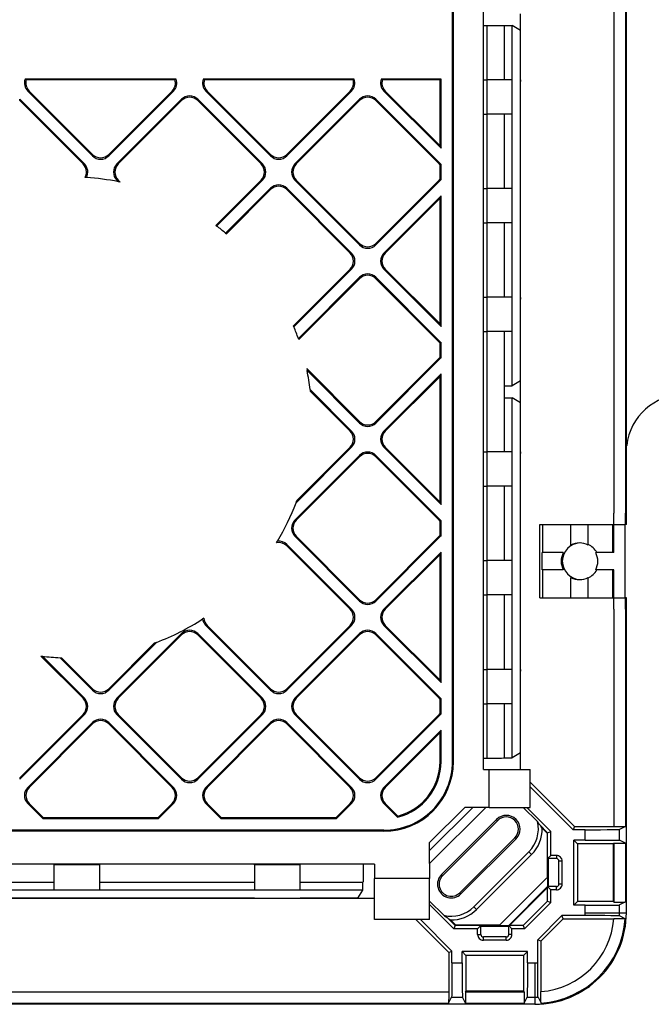
# Model space of a CAD drawing. Extents: x 0 to 420, y 0 to 297.
# Drawn here: x 348 to 367, y 52 to 81 of the extents above; entities that cross this region are included whole.
import ezdxf

# ---------------------------------------------------------------- set-up
doc = ezdxf.new("R2010")
doc.units = 0
doc.layers.get('0').update_dxf_attribs({"linetype": 'CONTINUOUS'})

msp = doc.modelspace()

# ---------------------------------------------------------------- linework, layer by layer
at = {"color": 7}
for p, q in [((360.975403, 59.406929), (360.975433, 150.77359)), ((361.004578, 59.406929), (361.004578, 150.77359)), ((361.875397, 59.173595), (361.875427, 102.923599)), ((365.679596, 82.807228), (365.679596, 66.906921)), ((366.012878, 82.801514), (366.012878, 66.640259)), ((366.042084, 68.558662), (366.042084, 82.178055)), ((362.95871, 79.206085), (362.95871, 81.173592)), ((361.875397, 80.838516), (361.985962, 80.838516)), ((361.985962, 79.256927), (361.985962, 80.838516)), ((362.485443, 80.833954), (362.718872, 80.833954)), ((362.485962, 80.834152), (362.485962, 79.256927)), ((362.954071, 80.687248), (362.718872, 80.833954)), ((362.718872, 79.256927), (362.718872, 80.833954)), ((362.954071, 79.256088), (362.954071, 80.687248)), ((352.928955, 79.274399), (348.528046, 79.274399)), ((348.528046, 79.274399), (348.563599, 79.256927)), ((352.893402, 79.256927), (348.563599, 79.256927)), ((352.928955, 79.274399), (352.893402, 79.256927)), ((358.114349, 79.274399), (353.71347, 79.274399)), ((353.71347, 79.274399), (353.749023, 79.256927)), ((358.078796, 79.256927), (353.749023, 79.256927)), ((358.114349, 79.274399), (358.078796, 79.256927)), ((360.64209, 79.274399), (358.898865, 79.274399)), ((358.898865, 79.274399), (358.934418, 79.256927)), ((360.612915, 79.256927), (358.934418, 79.256927)), ((360.612915, 79.256927), (360.64209, 79.274399)), ((360.612915, 77.333832), (360.612915, 79.256927)), ((360.64209, 77.263428), (360.64209, 79.274399)), ((361.875397, 79.256927), (361.985596, 79.256927)), ((362.718872, 79.256927), (361.985596, 79.256927)), ((361.985596, 78.256927), (361.985596, 79.256927)), ((362.718872, 78.256927), (362.718872, 79.256927)), ((362.954071, 79.256088), (362.95874, 79.206085)), ((362.95871, 78.30777), (362.95871, 79.206085)), ((350.493683, 77.040985), (348.606293, 78.928391)), ((348.647522, 78.928391), (348.606293, 78.928391)), ((348.647522, 78.928391), (350.493683, 77.082222)), ((352.850708, 78.928391), (350.963318, 77.040985)), ((352.809479, 78.928391), (350.963318, 77.082222)), ((352.809479, 78.928391), (352.850708, 78.928391)), ((355.679108, 77.040985), (353.791687, 78.928391)), ((353.832947, 78.928391), (353.791687, 78.928391)), ((353.832947, 78.928391), (355.679108, 77.082222)), ((358.036133, 78.928391), (356.148712, 77.040985)), ((357.994873, 78.928391), (356.148712, 77.082222)), ((357.994873, 78.928391), (358.036133, 78.928391)), ((360.64209, 77.263428), (358.977112, 78.928391)), ((359.018341, 78.928391), (358.977112, 78.928391)), ((359.018341, 78.928391), (360.612915, 77.333832)), ((350.257996, 76.805313), (348.370575, 78.692726)), ((348.370575, 78.651489), (348.370575, 78.692726)), ((350.216736, 76.805313), (348.370575, 78.651489)), ((353.086395, 78.692726), (351.198975, 76.805313)), ((353.086395, 78.651489), (351.240204, 76.805313)), ((353.086395, 78.651489), (353.086395, 78.692726)), ((355.44342, 76.805313), (353.556, 78.692726)), ((353.556, 78.651489), (353.556, 78.692726)), ((355.402161, 76.805313), (353.556, 78.651489)), ((358.27179, 78.692726), (356.384399, 76.805313)), ((358.27179, 78.651482), (356.425629, 76.805313)), ((358.27179, 78.651482), (358.27179, 78.692726)), ((360.628815, 76.805313), (358.741394, 78.692726)), ((358.741394, 78.651482), (358.741394, 78.692726)), ((360.587585, 76.805313), (358.741394, 78.651482)), ((362.954071, 78.257767), (362.95874, 78.30777)), ((362.954071, 72.922752), (362.954071, 78.257767)), ((362.95871, 72.872749), (362.95871, 78.30777)), ((361.875397, 78.256927), (361.985596, 78.256927)), ((362.718872, 78.256927), (361.985596, 78.256927)), ((361.985962, 76.090263), (361.985962, 78.256927)), ((362.485962, 78.256927), (362.485962, 76.090263)), ((362.718872, 76.090263), (362.718872, 78.256927)), ((360.612915, 77.333832), (360.64209, 77.263428)), ((350.493683, 77.082222), (350.493683, 77.040985)), ((350.963318, 77.082222), (350.963318, 77.040985)), ((355.679108, 77.082222), (355.679108, 77.040985)), ((356.148712, 77.082222), (356.148712, 77.040985)), ((350.216736, 76.805313), (350.257996, 76.805313)), ((351.240204, 76.805313), (351.198975, 76.805313)), ((355.402161, 76.805313), (355.44342, 76.805313)), ((356.425629, 76.805313), (356.384399, 76.805313)), ((360.587585, 76.805313), (360.628815, 76.805313)), ((360.612915, 76.776917), (360.64209, 76.791267)), ((360.612915, 76.364105), (360.612915, 76.776917)), ((360.628815, 76.805313), (360.64209, 76.791267)), ((360.64209, 76.349747), (360.64209, 76.791267)), ((350.313873, 76.409851), (350.273956, 76.412247)), ((351.246704, 76.287964), (351.198975, 76.335709)), ((351.240204, 76.335709), (351.198975, 76.335709)), ((351.240204, 76.335709), (351.298492, 76.27742)), ((351.298492, 76.27742), (351.246704, 76.287964)), ((355.402161, 76.335709), (354.083771, 75.017319)), ((355.44342, 76.335709), (354.107269, 74.999565)), ((355.402161, 76.335709), (355.44342, 76.335709)), ((358.27179, 74.448288), (356.384369, 76.335709)), ((356.425629, 76.335709), (356.384369, 76.335709)), ((356.425629, 76.335709), (358.27179, 74.489532)), ((360.628815, 76.335709), (358.741394, 74.448288)), ((360.587585, 76.335709), (358.741394, 74.489532)), ((360.587585, 76.335709), (360.628815, 76.335709)), ((360.612915, 76.364105), (360.64209, 76.349747)), ((360.64209, 76.349747), (360.628815, 76.335709)), ((355.679108, 76.100006), (354.369537, 74.790428)), ((355.679108, 76.058762), (354.391937, 74.771591)), ((355.679108, 76.058762), (355.679108, 76.100006)), ((358.036133, 74.212585), (356.148712, 76.100006)), ((356.148712, 76.058762), (356.148712, 76.100006)), ((357.994873, 74.212585), (356.148712, 76.058762)), ((361.875397, 76.090263), (361.985596, 76.090263)), ((362.718872, 76.090263), (361.985596, 76.090263)), ((361.985596, 75.090263), (361.985596, 76.090263)), ((362.718872, 75.090263), (362.718872, 76.090263)), ((360.64209, 75.877556), (358.977112, 74.212585)), ((360.612915, 75.807152), (359.018341, 74.212585)), ((360.612915, 75.807152), (360.64209, 75.877556)), ((360.612915, 72.148415), (360.612915, 75.807152)), ((360.64209, 72.078011), (360.64209, 75.877556)), ((354.083771, 75.017319), (354.107269, 74.999565)), ((361.875397, 75.090263), (361.985596, 75.090263)), ((362.718872, 75.090263), (361.985596, 75.090263)), ((361.985962, 72.923599), (361.985962, 75.090263)), ((362.485962, 75.090263), (362.485962, 72.923599)), ((362.718872, 72.923599), (362.718872, 75.090263)), ((354.369537, 74.790428), (354.391937, 74.771591)), ((358.27179, 74.489532), (358.27179, 74.448288)), ((358.741394, 74.489532), (358.741394, 74.448288)), ((357.994873, 74.212585), (358.036133, 74.212585)), ((359.018341, 74.212585), (358.977112, 74.212585)), ((357.994873, 73.742981), (356.346008, 72.094086)), ((358.036133, 73.742981), (356.358002, 72.064835)), ((357.994873, 73.742981), (358.036133, 73.742981)), ((360.64209, 72.078011), (358.977112, 73.742981)), ((359.018341, 73.742981), (358.977112, 73.742981)), ((359.018341, 73.742981), (360.612915, 72.148415)), ((358.27179, 73.507309), (356.487091, 71.722626)), ((358.27179, 73.466072), (356.497681, 71.691956)), ((358.27179, 73.466072), (358.27179, 73.507309)), ((360.628815, 71.619904), (358.741394, 73.507309)), ((358.741394, 73.466072), (358.741394, 73.507309)), ((360.587585, 71.619904), (358.741394, 73.466072)), ((361.875397, 72.923599), (361.985596, 72.923599)), ((362.718872, 72.923599), (361.985596, 72.923599)), ((361.985596, 71.923599), (361.985596, 72.923599)), ((362.718872, 71.923599), (362.718872, 72.923599)), ((362.954071, 72.922752), (362.95874, 72.872749)), ((362.95871, 71.974442), (362.95871, 72.872749)), ((356.358002, 72.064835), (356.346008, 72.094086)), ((360.612915, 72.148415), (360.64209, 72.078011)), ((362.954071, 71.924431), (362.95874, 71.974442)), ((362.95871, 68.372749), (362.95871, 71.974442)), ((356.497681, 71.691956), (356.487091, 71.722626)), ((361.875397, 71.923599), (361.985596, 71.923599)), ((362.718872, 71.923599), (361.985596, 71.923599)), ((361.985962, 68.423599), (361.985962, 71.923599)), ((362.485962, 71.923599), (362.485962, 68.423599)), ((362.718872, 70.346573), (362.718872, 71.923599)), ((362.954071, 70.493271), (362.954071, 71.924431)), ((360.587585, 71.619904), (360.628815, 71.619904)), ((360.612915, 71.591499), (360.64209, 71.60585)), ((360.612915, 71.178696), (360.612915, 71.591499)), ((360.628815, 71.619904), (360.64209, 71.60585)), ((360.64209, 71.164337), (360.64209, 71.60585)), ((360.628815, 71.150291), (358.741394, 69.262878)), ((360.587585, 71.150291), (358.741394, 69.304123)), ((360.587585, 71.150291), (360.628815, 71.150291)), ((360.612915, 71.178696), (360.64209, 71.164337)), ((360.64209, 71.164337), (360.628815, 71.150291)), ((356.729218, 70.846687), (358.27179, 69.304123)), ((356.729218, 70.846687), (356.739777, 70.794899)), ((358.27179, 69.262878), (356.739777, 70.794899)), ((360.64209, 70.692139), (358.977112, 69.027176)), ((360.612915, 70.621735), (359.018341, 69.027176)), ((360.612915, 70.621735), (360.64209, 70.692139)), ((360.612915, 66.962997), (360.612915, 70.621735)), ((360.64209, 66.892593), (360.64209, 70.692139)), ((358.036133, 69.027176), (356.828217, 70.235092)), ((356.828217, 70.235092), (356.833496, 70.188583)), ((362.485443, 70.346573), (362.718872, 70.346573)), ((362.954071, 70.493271), (362.718872, 70.346573)), ((357.994873, 69.027176), (356.833496, 70.188583)), ((362.485443, 70.000618), (362.718872, 70.000618)), ((362.954071, 69.853912), (362.718872, 70.000618)), ((362.718872, 68.423599), (362.718872, 70.000618)), ((362.954071, 68.422752), (362.954071, 69.853912)), ((358.27179, 69.304123), (358.27179, 69.262878)), ((358.741394, 69.304123), (358.741394, 69.262878)), ((357.994873, 69.027176), (358.036133, 69.027176)), ((359.018341, 69.027176), (358.977112, 69.027176)), ((358.036133, 68.557564), (356.420898, 66.942322)), ((357.994873, 68.557564), (356.445465, 67.008141)), ((357.994873, 68.557564), (358.036133, 68.557564)), ((360.64209, 66.892593), (358.977112, 68.557564)), ((359.018341, 68.557564), (358.977112, 68.557564)), ((359.018341, 68.557564), (360.612915, 66.962997)), ((366.042084, 66.704262), (366.042084, 68.558662)), ((358.27179, 68.321899), (356.384369, 66.434486)), ((358.27179, 68.280655), (356.425629, 66.434486)), ((358.27179, 68.280655), (358.27179, 68.321899)), ((360.628815, 66.434486), (358.741394, 68.321899)), ((358.741394, 68.280655), (358.741394, 68.321899)), ((360.587585, 66.434486), (358.741394, 68.280655)), ((361.875397, 68.423599), (361.985596, 68.423599)), ((362.718872, 68.423599), (361.985596, 68.423599)), ((361.985596, 67.423599), (361.985596, 68.423599)), ((362.718872, 67.423599), (362.718872, 68.423599)), ((362.954071, 68.422752), (362.95874, 68.372749)), ((362.95871, 67.474434), (362.95871, 68.372749)), ((361.875397, 67.423599), (361.985596, 67.423599)), ((362.718872, 67.423599), (361.985596, 67.423599)), ((361.985962, 65.256927), (361.985962, 67.423599)), ((362.485962, 67.423599), (362.485962, 65.256927)), ((362.718872, 65.256927), (362.718872, 67.423599)), ((362.954071, 67.424431), (362.95874, 67.474434)), ((362.954071, 66.906921), (362.954071, 67.424431)), ((362.95871, 66.640259), (362.95871, 67.474434)), ((356.420898, 66.942322), (356.445465, 67.008141)), ((360.612915, 66.962997), (360.64209, 66.892593)), ((362.954071, 66.640259), (362.954071, 66.906921)), ((365.679596, 66.906921), (365.679596, 66.640259)), ((362.954071, 66.306923), (362.954071, 66.640259)), ((362.95871, 66.306923), (362.95871, 66.640259)), ((365.679596, 66.306923), (365.679596, 66.640259)), ((366.012878, 66.306923), (366.012878, 66.640259)), ((366.042084, 66.640259), (366.042084, 66.704262)), ((366.042084, 66.537621), (366.042084, 66.640259)), ((366.042084, 66.306923), (366.042084, 66.537621)), ((356.425629, 66.434486), (356.384369, 66.434486)), ((360.587585, 66.434486), (360.628815, 66.434486)), ((360.612915, 66.406082), (360.64209, 66.420441)), ((360.612915, 65.993279), (360.612915, 66.406082)), ((360.628815, 66.434486), (360.64209, 66.420441)), ((360.64209, 65.978928), (360.64209, 66.420441)), ((362.954071, 64.173592), (362.954071, 66.306923)), ((362.95871, 64.173592), (362.95871, 66.306923)), ((363.515656, 64.173592), (363.515656, 66.306923)), ((363.515656, 66.306923), (365.679596, 66.306923)), ((363.608734, 65.490257), (363.608734, 66.306923)), ((364.425415, 65.711365), (364.425415, 66.306923)), ((364.925415, 65.711365), (364.925415, 66.306923)), ((365.650513, 65.490257), (365.650513, 66.306923)), ((365.671448, 65.490257), (365.671448, 66.306923)), ((365.679596, 66.306923), (366.012878, 66.306923)), ((366.004852, 64.173592), (366.004852, 66.306923)), ((366.042084, 66.306923), (366.012878, 66.306923)), ((358.27179, 64.077461), (356.384369, 65.964874)), ((356.425629, 65.964874), (356.384369, 65.964874)), ((356.425629, 65.964874), (358.27179, 64.118706)), ((360.628815, 65.964874), (358.741394, 64.077461)), ((360.587585, 65.964874), (358.741394, 64.118706)), ((360.587585, 65.964874), (360.628815, 65.964874)), ((360.612915, 65.993279), (360.64209, 65.97892)), ((360.64209, 65.978928), (360.628815, 65.964874)), ((355.852142, 65.779587), (355.879486, 65.824852)), ((358.036133, 63.841763), (356.148712, 65.729172)), ((356.148712, 65.687927), (356.148712, 65.729172)), ((357.994873, 63.841763), (356.148712, 65.687927)), ((360.64209, 65.506729), (358.977112, 63.841763)), ((360.612915, 65.436325), (359.018341, 63.841763)), ((360.612915, 65.436325), (360.64209, 65.506729)), ((360.612915, 61.777588), (360.612915, 65.436325)), ((360.64209, 61.707184), (360.64209, 65.506729)), ((364.204285, 65.490257), (363.587799, 65.490257)), ((363.587799, 64.990257), (363.587799, 65.490257)), ((365.671448, 65.490257), (365.146515, 65.490257)), ((361.875397, 65.256927), (361.985596, 65.256927)), ((362.718872, 65.256927), (361.985596, 65.256927)), ((361.985596, 64.256927), (361.985596, 65.256927)), ((362.718872, 64.256927), (362.718872, 65.256927)), ((364.204285, 64.990257), (363.587799, 64.990257)), ((363.608734, 64.173592), (363.608734, 64.990257)), ((365.671448, 64.990257), (365.146515, 64.990257)), ((365.650513, 64.173592), (365.650513, 64.990257)), ((365.671448, 64.173592), (365.671448, 64.990257)), ((364.425415, 64.173592), (364.425415, 64.76915)), ((364.925415, 64.173592), (364.925415, 64.76915)), ((361.875397, 64.256927), (361.985596, 64.256927)), ((362.718872, 64.256927), (361.985596, 64.256927)), ((361.985962, 62.090263), (361.985962, 64.256927)), ((362.485962, 64.256927), (362.485962, 62.090263)), ((362.718872, 62.090263), (362.718872, 64.256927)), ((358.27179, 64.118706), (358.27179, 64.077461)), ((358.741394, 64.118706), (358.741394, 64.077461)), ((362.954071, 63.84026), (362.954071, 64.173592)), ((362.95871, 63.84026), (362.95871, 64.173592)), ((363.515656, 64.173592), (365.679596, 64.173592)), ((365.679596, 64.173592), (366.012878, 64.173592)), ((365.679596, 63.84026), (365.679596, 64.173592)), ((366.042084, 64.173592), (366.012878, 64.173592)), ((366.012878, 63.84026), (366.012878, 64.173592)), ((366.042084, 63.942898), (366.042084, 64.173592)), ((366.042084, 63.84026), (366.042084, 63.942898)), ((357.994873, 63.841763), (358.036133, 63.841763)), ((359.018341, 63.841763), (358.977112, 63.841763)), ((362.954071, 63.573593), (362.954071, 63.84026)), ((362.95871, 62.039413), (362.95871, 63.84026)), ((365.679596, 63.84026), (365.679596, 63.573593)), ((366.012878, 63.84026), (366.012878, 57.519539)), ((366.042084, 63.776257), (366.042084, 63.84026)), ((366.042084, 55.006924), (366.042084, 63.776257)), ((353.736206, 63.584579), (353.697662, 63.559273)), ((355.679108, 61.484741), (353.791687, 63.372154)), ((353.832947, 63.372154), (353.791687, 63.372154)), ((353.832947, 63.372154), (355.679108, 61.525982)), ((358.036133, 63.372154), (356.148712, 61.484741)), ((357.994873, 63.372154), (356.148712, 61.525982)), ((357.994873, 63.372154), (358.036133, 63.372154)), ((360.64209, 61.707184), (358.977112, 63.372154)), ((359.018341, 63.372154), (358.977112, 63.372154)), ((359.018341, 63.372154), (360.612915, 61.777588)), ((362.954071, 62.08942), (362.954071, 63.573593)), ((365.679596, 63.573593), (365.679596, 57.516678)), ((353.086395, 63.136486), (351.198975, 61.249077)), ((353.086395, 63.095245), (351.240204, 61.249077)), ((353.086395, 63.095245), (353.086395, 63.136486)), ((355.44339, 61.249073), (353.556, 63.136486)), ((353.556, 63.095245), (353.556, 63.136486)), ((355.402161, 61.249073), (353.556, 63.095245)), ((358.27179, 63.136486), (356.384369, 61.249073)), ((358.27179, 63.095245), (356.425629, 61.249073)), ((358.27179, 63.095245), (358.27179, 63.136486)), ((360.628815, 61.249073), (358.741394, 63.136486)), ((358.741394, 63.095245), (358.741394, 63.136486)), ((360.587585, 61.249073), (358.741394, 63.095245)), ((352.356689, 62.87812), (350.963318, 61.484741)), ((352.290863, 62.853546), (350.963318, 61.525982)), ((352.356689, 62.87812), (352.290863, 62.853546)), ((348.985413, 62.480408), (349.032532, 62.474529)), ((350.216736, 61.249077), (348.985413, 62.480408)), ((350.257996, 61.249077), (349.032532, 62.474529)), ((350.493683, 61.484741), (349.547119, 62.431297)), ((349.547119, 62.431297), (349.590271, 62.429409)), ((349.590271, 62.429409), (350.493683, 61.525986)), ((361.875397, 62.090263), (361.985596, 62.090263)), ((361.985596, 61.090263), (361.985596, 62.090263)), ((362.718872, 62.090263), (361.985596, 62.090263)), ((362.718872, 61.090263), (362.718872, 62.090263)), ((362.954071, 62.08942), (362.95874, 62.039413)), ((362.95871, 61.141106), (362.95871, 62.039413)), ((360.612915, 61.777588), (360.64209, 61.707184)), ((350.493683, 61.525986), (350.493683, 61.484741)), ((350.963318, 61.525982), (350.963318, 61.484741)), ((355.679108, 61.525982), (355.679108, 61.484741)), ((356.148712, 61.525982), (356.148712, 61.484741)), ((350.216736, 61.249077), (350.257996, 61.249077)), ((351.240204, 61.249077), (351.198975, 61.249077)), ((355.402161, 61.249073), (355.44339, 61.249073)), ((356.425629, 61.249073), (356.384369, 61.249073)), ((360.587585, 61.249073), (360.628815, 61.249073)), ((360.612915, 61.220673), (360.64209, 61.235027)), ((360.612915, 60.807865), (360.612915, 61.220673)), ((360.628815, 61.249073), (360.64209, 61.235027)), ((360.64209, 60.79351), (360.64209, 61.235027)), ((361.875397, 61.090263), (361.985596, 61.090263)), ((362.718872, 61.090263), (361.985596, 61.090263)), ((361.985962, 59.508675), (361.985962, 61.090263)), ((362.485962, 61.090263), (362.485962, 59.513039)), ((362.718872, 59.513241), (362.718872, 61.090263)), ((362.954071, 61.091099), (362.95874, 61.141106)), ((362.954071, 59.659935), (362.954071, 61.091099)), ((362.95871, 59.173592), (362.95871, 61.141106)), ((350.257996, 60.779465), (348.370575, 58.892052)), ((350.216736, 60.779465), (348.370575, 58.933296)), ((350.216736, 60.779465), (350.257996, 60.779465)), ((353.086365, 58.892052), (351.198975, 60.779465)), ((351.240204, 60.779465), (351.198975, 60.779465)), ((351.240204, 60.779465), (353.086365, 58.933296)), ((355.44339, 60.779465), (353.556, 58.892052)), ((355.402161, 60.779465), (353.556, 58.933296)), ((355.402161, 60.779465), (355.44339, 60.779465)), ((358.27179, 58.892052), (356.384369, 60.779465)), ((356.425629, 60.779465), (356.384369, 60.779465)), ((356.425629, 60.779465), (358.27179, 58.933292)), ((360.628815, 60.779465), (358.741394, 58.892052)), ((360.587585, 60.779465), (358.741394, 58.933292)), ((360.587585, 60.779465), (360.628815, 60.779465)), ((360.612915, 60.807865), (360.64209, 60.79351)), ((360.64209, 60.79351), (360.628815, 60.779465)), ((350.493683, 60.543762), (348.606293, 58.656349)), ((350.493683, 60.502518), (348.647522, 58.656349)), ((350.493683, 60.502518), (350.493683, 60.543762)), ((352.850708, 58.656349), (350.963318, 60.543762)), ((350.963318, 60.502518), (350.963318, 60.543762)), ((352.809479, 58.656349), (350.963318, 60.502518)), ((355.679108, 60.543762), (353.791687, 58.656349)), ((355.679108, 60.502518), (353.832947, 58.656349)), ((355.679108, 60.502518), (355.679108, 60.543762)), ((358.036133, 58.656349), (356.148712, 60.543762)), ((356.148712, 60.502518), (356.148712, 60.543762)), ((357.994873, 58.656349), (356.148712, 60.502518)), ((360.64209, 60.321316), (358.977112, 58.656349)), ((360.612915, 60.250912), (359.018341, 58.656349)), ((360.612915, 60.250912), (360.64209, 60.321316)), ((360.612915, 59.406929), (360.612915, 60.250912)), ((360.64209, 59.406929), (360.64209, 60.321316)), ((362.954071, 59.659935), (362.718872, 59.513241)), ((360.64209, 59.406929), (360.612915, 59.406929)), ((360.975403, 59.406929), (361.004578, 59.406929)), ((361.875397, 59.508675), (361.985962, 59.508675)), ((362.485443, 59.513241), (362.718872, 59.513241)), ((361.875397, 59.173595), (362.042084, 59.173595)), ((362.042084, 59.173595), (363.242065, 59.173595)), ((362.042084, 58.073597), (362.042084, 59.173595)), ((363.242065, 58.073597), (363.242065, 59.173595)), ((348.370575, 58.933296), (348.370575, 58.892052)), ((353.086365, 58.933296), (353.086365, 58.892052)), ((353.556, 58.933296), (353.556, 58.892052)), ((358.27179, 58.933292), (358.27179, 58.892052)), ((358.741394, 58.933292), (358.741394, 58.892052)), ((363.242065, 58.807438), (364.532837, 57.516678)), ((348.647522, 58.656349), (348.606293, 58.656349)), ((352.809479, 58.656349), (352.850708, 58.656349)), ((353.832947, 58.656349), (353.791687, 58.656349)), ((357.994873, 58.656349), (358.036133, 58.656349)), ((359.018341, 58.656349), (358.977112, 58.656349)), ((363.242065, 58.675797), (364.494263, 57.423595)), ((349.052765, 57.740265), (348.606293, 58.186737)), ((348.647522, 58.186737), (348.606293, 58.186737)), ((348.647522, 58.186737), (349.064819, 57.769428)), ((352.809479, 58.186737), (352.392151, 57.769428)), ((352.850708, 58.186737), (352.404236, 57.740265)), ((352.809479, 58.186737), (352.850708, 58.186737)), ((354.238159, 57.740265), (353.791687, 58.186737)), ((353.832947, 58.186737), (353.791687, 58.186737)), ((353.832947, 58.186737), (354.250244, 57.769428)), ((357.994873, 58.186737), (357.577576, 57.769424)), ((358.036133, 58.186737), (357.589661, 57.740265)), ((357.994873, 58.186737), (358.036133, 58.186737)), ((359.374969, 57.788868), (358.977112, 58.186737)), ((359.018341, 58.186737), (358.977112, 58.186737)), ((359.018341, 58.186737), (359.383881, 57.821194)), ((361.331848, 58.073597), (360.308746, 57.050484)), ((361.567535, 58.073597), (360.308746, 56.814816)), ((361.943634, 58.073593), (360.308746, 56.438705)), ((361.943634, 58.073597), (361.331848, 58.073597)), ((362.042084, 58.073597), (361.943634, 58.073597)), ((362.042084, 58.073597), (363.242065, 58.073597)), ((363.4505, 57.661526), (363.038422, 58.073593)), ((363.137177, 58.073593), (363.837372, 57.373402)), ((349.064819, 57.769428), (349.052765, 57.740265)), ((352.404236, 57.740265), (349.052765, 57.740265)), ((352.392151, 57.769428), (349.064819, 57.769428)), ((352.392151, 57.769428), (352.404236, 57.740265)), ((354.250244, 57.769428), (354.238159, 57.740265)), ((357.589661, 57.740265), (354.238159, 57.740265)), ((357.577576, 57.769424), (354.250244, 57.769428)), ((357.577576, 57.769424), (357.589661, 57.740265)), ((359.374969, 57.788868), (359.383881, 57.821194)), ((360.657837, 56.121716), (362.26062, 57.724491)), ((360.690765, 56.088802), (362.293518, 57.691574)), ((362.26062, 57.724491), (362.293518, 57.691574)), ((358.975403, 57.406929), (285.442078, 57.40694)), ((358.975403, 57.377766), (285.442078, 57.377777)), ((358.975403, 57.406929), (358.975403, 57.377766)), ((363.515717, 57.563393), (363.744263, 57.334843)), ((363.587006, 57.46743), (363.548462, 57.53064)), ((363.731537, 57.322899), (363.587006, 57.46743)), ((363.744263, 57.334843), (363.837372, 57.373402)), ((363.744263, 56.580505), (363.744263, 57.334843)), ((363.837372, 56.673595), (363.837372, 57.373402)), ((364.532837, 57.516678), (364.494263, 57.423595)), ((364.838287, 57.423595), (364.494263, 57.423595)), ((364.532837, 57.516678), (365.679596, 57.516678)), ((364.838287, 57.123596), (364.838287, 57.423595)), ((366.012878, 57.519539), (365.838135, 57.432167)), ((365.838135, 57.115021), (365.838135, 57.432167)), ((360.308746, 56.438705), (360.308746, 57.050484)), ((362.793396, 57.191719), (361.190613, 55.588943)), ((362.826294, 57.158806), (361.223541, 55.55603)), ((362.826294, 57.158806), (362.793396, 57.191719)), ((363.744263, 57.328178), (363.731537, 57.322899)), ((363.731537, 57.322899), (363.731537, 56.027145)), ((364.508728, 57.123596), (364.619293, 57.01305)), ((364.838287, 57.123596), (364.508728, 57.123596)), ((364.508728, 55.223595), (364.508728, 57.123596)), ((366.012878, 57.027649), (365.838135, 57.115021)), ((361.600616, 55.178905), (363.2034, 56.781681)), ((363.281586, 56.70351), (363.2034, 56.781681)), ((365.66214, 57.01305), (364.619293, 57.01305)), ((364.619293, 57.01305), (364.619293, 55.334133)), ((365.679596, 57.030506), (365.66214, 57.01305)), ((365.66214, 55.334133), (365.66214, 57.01305)), ((365.679596, 57.030506), (365.679596, 55.316677)), ((366.012878, 57.027649), (366.012878, 55.319538)), ((361.678802, 55.100735), (363.281586, 56.70351)), ((363.744263, 56.580505), (363.837372, 56.673595)), ((363.763519, 56.580505), (363.744263, 56.580505)), ((363.763519, 56.580505), (363.763519, 55.766678)), ((364.004028, 56.580505), (363.763519, 56.580505)), ((364.004028, 56.673595), (363.837372, 56.673595)), ((364.004028, 56.673595), (364.004028, 56.580505)), ((364.170685, 56.506927), (364.077606, 56.506927)), ((364.077606, 55.84026), (364.077606, 56.506927)), ((364.170685, 55.84026), (364.170685, 56.506927)), ((358.70874, 56.423595), (324.375397, 56.423599)), ((349.375397, 56.396744), (349.375397, 56.423599)), ((349.375397, 55.66341), (349.375397, 56.396744)), ((350.70874, 56.396744), (349.375397, 56.396744)), ((350.70874, 56.396744), (350.70874, 56.423599)), ((350.70874, 55.66341), (350.70874, 56.396744)), ((355.20874, 56.396744), (355.20874, 56.423595)), ((355.20874, 56.396744), (355.20874, 55.66341)), ((356.542084, 56.396744), (355.20874, 56.396744)), ((356.542084, 56.396744), (356.542084, 56.423595)), ((356.542084, 55.663406), (356.542084, 56.396744)), ((358.70874, 56.423595), (358.70874, 56.006931)), ((360.308746, 56.438705), (360.308746, 56.006931)), ((360.308746, 56.006931), (358.70874, 56.006931)), ((358.70874, 54.806931), (358.70874, 56.006931)), ((360.308746, 54.806931), (360.308746, 56.006931)), ((360.657837, 56.121716), (360.690765, 56.088802)), ((363.703644, 55.998634), (362.383698, 54.678699)), ((363.731537, 56.027145), (363.746094, 56.000305)), ((363.746094, 56.000305), (363.746094, 55.76532)), ((344.875397, 55.895546), (349.375397, 55.895546)), ((349.375397, 55.663338), (344.875397, 55.663338)), ((350.70874, 55.66341), (349.375397, 55.66341)), ((350.70874, 55.895546), (355.20874, 55.895542)), ((355.20874, 55.663338), (350.70874, 55.663338)), ((356.542084, 55.663406), (355.20874, 55.66341)), ((356.542084, 55.895542), (358.369293, 55.895542)), ((358.369019, 55.663338), (356.542084, 55.663338)), ((358.222382, 55.428284), (358.369019, 55.663338)), ((358.369019, 55.663338), (358.369019, 55.896709)), ((363.746094, 55.76532), (362.617004, 54.636257)), ((363.744263, 55.738831), (362.638794, 54.633347)), ((363.744263, 55.766678), (363.837372, 55.673595)), ((363.763519, 55.766678), (363.744263, 55.766678)), ((363.744263, 55.738831), (363.744263, 55.766678)), ((363.744263, 55.342323), (363.744263, 55.738831)), ((364.004028, 55.766678), (363.763519, 55.766678)), ((364.004028, 55.673595), (363.837372, 55.673595)), ((363.837372, 55.303768), (363.837372, 55.673595)), ((364.004028, 55.673595), (364.004028, 55.766678)), ((364.170685, 55.84026), (364.077606, 55.84026)), ((355.259583, 55.423622), (344.824554, 55.423622)), ((355.209564, 55.428288), (344.874573, 55.428288)), ((355.259583, 55.423622), (355.209564, 55.428288)), ((356.491241, 55.423622), (355.259583, 55.423622)), ((356.541229, 55.428288), (356.491241, 55.423622)), ((358.70874, 55.423622), (356.491241, 55.423622)), ((358.222382, 55.428284), (356.541229, 55.428288)), ((360.720856, 54.931793), (360.308746, 55.343899)), ((361.223541, 55.55603), (361.190613, 55.588943)), ((363.744263, 55.342323), (363.035278, 54.633347)), ((363.744263, 55.342323), (363.837372, 55.303768)), ((364.508728, 55.223595), (364.619293, 55.334133)), ((365.66214, 55.334133), (364.619293, 55.334133)), ((365.679596, 55.316677), (365.66214, 55.334133)), ((360.308746, 55.245167), (361.013641, 54.54026)), ((361.678802, 55.100735), (361.600616, 55.178905)), ((363.837372, 55.303768), (363.073853, 54.54026)), ((364.838287, 55.223595), (364.508728, 55.223595)), ((364.838287, 55.006927), (364.838287, 55.223595)), ((366.012878, 55.319538), (365.838135, 55.23217)), ((365.838135, 55.006927), (365.838135, 55.23217)), ((360.308746, 54.806931), (358.70874, 54.806931)), ((359.908234, 54.806927), (360.865662, 53.849503)), ((360.039886, 54.806927), (360.95874, 53.888062)), ((360.81897, 54.866577), (361.052216, 54.633347)), ((360.851715, 54.833828), (360.914917, 54.795307)), ((361.059418, 54.650799), (360.914917, 54.795307)), ((364.164276, 54.923595), (363.45874, 54.218044)), ((364.20285, 54.830505), (363.551819, 54.179485)), ((364.835907, 54.923595), (364.164276, 54.923595)), ((364.20285, 54.830505), (364.164276, 54.923595)), ((364.20285, 54.830505), (365.672821, 54.830505)), ((364.838287, 55.006927), (365.838135, 55.006927)), ((366.006775, 54.827648), (365.836426, 54.91502)), ((365.838135, 55.006927), (366.012878, 55.006924)), ((366.012878, 55.006924), (366.042084, 55.006924)), ((361.052216, 54.633347), (361.013641, 54.54026)), ((361.70874, 54.54026), (361.013641, 54.54026)), ((361.052216, 54.633347), (361.059418, 54.650799)), ((361.801819, 54.633347), (361.052216, 54.633347)), ((361.059418, 54.650799), (362.355194, 54.650799)), ((361.801819, 54.633347), (361.70874, 54.54026)), ((361.70874, 54.373596), (361.70874, 54.54026)), ((361.801819, 54.618801), (361.801819, 54.633347)), ((361.801819, 54.618801), (362.615662, 54.618801)), ((361.801819, 54.373592), (361.801819, 54.618801)), ((362.355194, 54.650799), (362.382019, 54.636257)), ((362.382019, 54.636257), (362.617004, 54.636257)), ((362.615662, 54.633347), (362.70874, 54.54026)), ((362.638794, 54.633347), (362.615662, 54.633347)), ((362.615662, 54.618801), (362.615662, 54.633347)), ((362.615662, 54.373592), (362.615662, 54.618801)), ((362.618225, 54.633347), (362.617004, 54.636257)), ((363.035278, 54.633347), (362.638794, 54.633347)), ((363.073853, 54.54026), (362.70874, 54.54026)), ((362.70874, 54.373596), (362.70874, 54.54026)), ((363.035278, 54.633347), (363.073853, 54.54026)), ((361.70874, 54.373596), (361.801819, 54.373592)), ((361.875397, 54.206928), (361.875397, 54.300011)), ((362.542084, 54.300011), (361.875397, 54.300011)), ((362.542084, 54.206928), (361.875397, 54.206928)), ((362.542084, 54.206928), (362.542084, 54.300011)), ((362.70874, 54.373596), (362.615662, 54.373592)), ((363.45874, 53.546432), (363.45874, 54.218044)), ((363.551819, 54.179485), (363.45874, 54.218044)), ((363.551819, 54.179485), (363.551819, 52.709499)), ((360.865662, 53.849503), (360.95874, 53.888062)), ((360.865662, 53.849503), (360.865662, 52.702736)), ((360.95874, 53.544056), (360.95874, 53.888062)), ((361.258728, 53.544056), (361.258728, 53.873596)), ((363.158752, 53.873596), (361.258728, 53.873596)), ((361.258728, 53.873596), (361.369293, 53.76305)), ((363.048187, 53.76305), (361.369293, 53.76305)), ((361.369293, 53.76305), (361.369293, 52.720188)), ((363.158752, 53.873596), (363.048187, 53.76305)), ((363.048187, 53.76305), (363.048187, 52.720188)), ((363.158752, 53.544056), (363.158752, 53.873596)), ((360.95874, 53.544056), (361.258728, 53.544056)), ((363.158752, 53.544056), (363.375397, 53.544056)), ((363.375397, 53.544056), (363.375397, 52.544209)), ((322.542084, 52.70274), (360.865662, 52.702736)), ((360.862793, 52.369453), (360.950165, 52.544209)), ((360.950165, 52.544209), (361.267303, 52.544209)), ((361.354675, 52.369453), (361.267303, 52.544209)), ((361.351837, 52.702736), (361.369293, 52.720188)), ((361.351837, 52.702736), (363.065643, 52.702736)), ((363.048187, 52.720188), (361.369293, 52.720188)), ((363.065643, 52.702736), (363.048187, 52.720188)), ((363.062805, 52.369453), (363.150177, 52.544209)), ((363.150177, 52.544209), (363.375397, 52.544209)), ((363.375397, 52.544209), (363.375397, 52.369453)), ((363.467316, 52.545925), (363.554688, 52.375553)), ((283.554688, 52.369461), (360.862793, 52.369453)), ((363.375397, 52.34026), (336.698334, 52.340263)), ((361.354675, 52.369453), (363.062805, 52.369453)), ((363.375397, 52.369453), (363.375397, 52.34026))]:
    msp.add_line(p, q, dxfattribs=at)
for points in [[(361.985962, 80.838516), (362.220062, 80.838013), (362.399811, 80.836601), (362.466492, 80.835358), (362.482239, 80.834686), (362.485565, 80.834335), (362.48584, 80.834251), (362.485931, 80.834213), (362.485962, 80.83419), (362.485962, 80.834152)], [(361.985962, 59.508675), (362.220062, 59.509182), (362.399811, 59.51059), (362.466492, 59.511833), (362.482239, 59.512505), (362.485565, 59.512859), (362.48584, 59.512939), (362.485931, 59.512978), (362.485962, 59.513004), (362.485962, 59.513039)], [(364.838287, 57.423595), (365.284607, 57.424511), (365.480072, 57.425629), (365.640503, 57.427113), (365.785126, 57.429512), (365.823639, 57.430832), (365.835907, 57.431721), (365.837677, 57.432018), (365.838135, 57.432167)], [(365.679596, 57.516678), (365.829926, 57.516991), (365.948059, 57.517864), (365.995758, 57.518665), (366.008331, 57.519108), (366.012177, 57.519394), (366.012726, 57.519489), (366.012878, 57.519539)], [(364.838287, 57.123596), (365.281921, 57.122688), (365.477783, 57.121574), (365.638733, 57.120098), (365.784149, 57.117699), (365.82312, 57.116383), (365.835846, 57.115475), (365.837677, 57.115173), (365.838135, 57.115021)], [(365.679596, 57.030506), (365.829926, 57.030193), (365.948059, 57.02932), (365.995758, 57.028519), (366.008331, 57.028076), (366.012177, 57.02779), (366.012726, 57.027695), (366.012878, 57.027649)], [(358.373657, 56.423595), (358.373047, 56.136192), (358.37146, 55.960125), (358.370148, 55.905128), (358.36969, 55.897575), (358.369476, 55.895889), (358.369385, 55.895649), (358.369354, 55.89558), (358.369293, 55.895542)], [(364.838287, 55.223595), (365.281921, 55.224499), (365.477783, 55.225613), (365.638733, 55.227089), (365.784149, 55.229488), (365.82312, 55.230808), (365.835846, 55.231712), (365.837677, 55.232018), (365.838135, 55.23217)], [(365.679596, 55.316677), (365.829926, 55.31699), (365.948059, 55.317863), (365.995758, 55.318665), (366.008331, 55.319107), (366.012177, 55.319393), (366.012726, 55.319489), (366.012878, 55.319538)], [(365.836426, 54.91502), (365.835968, 54.915169), (365.834167, 54.915474), (365.821594, 54.916374), (365.798401, 54.917255), (365.72113, 54.918938), (365.588684, 54.92062), (365.415161, 54.921986), (364.984344, 54.923496), (364.835907, 54.923595)], [(366.006775, 54.827648), (366.006622, 54.827698), (366.006042, 54.827797), (366.001862, 54.828098), (365.968323, 54.828953), (365.866211, 54.829967), (365.672821, 54.830505)], [(360.95874, 53.544056), (360.957825, 53.097729), (360.956696, 52.902256), (360.955231, 52.741821), (360.95282, 52.597214), (360.951508, 52.558708), (360.950623, 52.546421), (360.950317, 52.544655), (360.950165, 52.544209)], [(361.258728, 53.544056), (361.259644, 53.100399), (361.260773, 52.904545), (361.262238, 52.743607), (361.264648, 52.598175), (361.265961, 52.559219), (361.266846, 52.54649), (361.267151, 52.544666), (361.267303, 52.544209)], [(363.158752, 53.544056), (363.157837, 53.100399), (363.156708, 52.904545), (363.155243, 52.743607), (363.152832, 52.598175), (363.15152, 52.559219), (363.150635, 52.54649), (363.15033, 52.544662), (363.150177, 52.544209)], [(363.467316, 52.545925), (363.467163, 52.546371), (363.466858, 52.548164), (363.465973, 52.56073), (363.465088, 52.583942), (363.463409, 52.661194), (363.461731, 52.793636), (363.460358, 52.967163), (363.458832, 53.398003), (363.45874, 53.546432)], [(360.865662, 52.702736), (360.865326, 52.552399), (360.864471, 52.434284), (360.863678, 52.386562), (360.86322, 52.373993), (360.862946, 52.370152), (360.862854, 52.369595), (360.862793, 52.369453)], [(361.351837, 52.702736), (361.352142, 52.552399), (361.352997, 52.434284), (361.353821, 52.386562), (361.354248, 52.373993), (361.354553, 52.370152), (361.354645, 52.369595), (361.354675, 52.369453)], [(363.065643, 52.702736), (363.065338, 52.552399), (363.064484, 52.434284), (363.06366, 52.386562), (363.063232, 52.373993), (363.062927, 52.370152), (363.062836, 52.369595), (363.062805, 52.369453)], [(363.554688, 52.375553), (363.554626, 52.375702), (363.554535, 52.376297), (363.55423, 52.380482), (363.553375, 52.413998), (363.552368, 52.516113), (363.551819, 52.709499)]]:
    msp.add_lwpolyline(points, dxfattribs=at)
for centre, radius, start, end in [((348.840332, 79.163216), 0.331504, 160.40228, 225.095062), ((348.881622, 79.163239), 0.331557, 163.584274, 225.09136), ((352.575378, 79.163239), 0.331557, 314.908621, 16.415713), ((352.616669, 79.163216), 0.331504, 314.904929, 19.597703), ((354.025757, 79.163216), 0.331504, 160.40228, 225.095062), ((354.067047, 79.163239), 0.331557, 163.584274, 225.09136), ((357.760803, 79.163239), 0.331557, 314.908621, 16.415713), ((357.802094, 79.163216), 0.331504, 314.904929, 19.597703), ((359.211151, 79.163216), 0.331504, 160.40228, 225.095062), ((359.252441, 79.163239), 0.331557, 163.584274, 225.09136), ((353.321198, 78.458725), 0.331457, 44.901841, 135.098136), ((353.321198, 78.41748), 0.331457, 44.901841, 135.098136), ((358.506592, 78.458725), 0.331457, 44.901841, 135.098136), ((358.506592, 78.41748), 0.331457, 44.901841, 135.098136), ((350.728485, 77.316223), 0.331457, 224.90185, 315.098142), ((350.728485, 77.274986), 0.331457, 224.90185, 315.098142), ((355.91391, 77.316223), 0.331457, 224.90185, 315.098142), ((355.91391, 77.274979), 0.331457, 224.90185, 315.098142), ((349.982147, 76.570244), 0.332083, 1.135483, 45.059291), ((350.024048, 76.570526), 0.331405, 330.998248, 45.103158), ((349.98291, 76.570572), 0.331306, 331.453279, 1.081608), ((351.432983, 76.570511), 0.331457, 134.901851, 225.098136), ((351.474213, 76.570511), 0.331457, 134.901851, 225.098136), ((355.168152, 76.570511), 0.331457, 314.901842, 45.098134), ((355.209412, 76.570511), 0.331457, 314.901842, 45.098134), ((356.618378, 76.570511), 0.331457, 134.901851, 225.098136), ((356.659637, 76.570511), 0.331457, 134.901851, 225.098136), ((360.351318, 76.569031), 0.334144, 38.471546, 45.001569), ((349.875397, 69.423599), 7, 78.702692, 86.40871), ((360.351196, 76.572075), 0.33428, 314.999985, 321.527361), ((355.91391, 75.865997), 0.331457, 44.901841, 135.098136), ((355.91391, 75.824753), 0.331457, 44.901841, 135.098136), ((349.875397, 69.423599), 7, 50.057565, 52.803472), ((358.506592, 74.723541), 0.331457, 224.901836, 315.098135), ((358.506592, 74.682297), 0.331457, 224.901836, 315.098135), ((357.760895, 73.977783), 0.331457, 314.901842, 45.098134), ((357.802124, 73.977783), 0.331457, 314.901842, 45.098134), ((359.211121, 73.977783), 0.331457, 134.901851, 225.098136), ((359.25235, 73.977783), 0.331457, 134.901851, 225.098136), ((358.506592, 73.273315), 0.331457, 44.901841, 135.098136), ((358.506592, 73.232071), 0.331457, 44.901841, 135.098136), ((349.875397, 69.423599), 7, 19.173618, 22.167782), ((360.351318, 71.383621), 0.334144, 38.471546, 45.001569), ((360.351196, 71.386658), 0.33428, 314.999985, 321.527361), ((349.875397, 69.423599), 7, 6.657139, 11.297291), ((367.70874, 68.423592), 1.666667, 89.999996, 173.515437), ((358.506592, 69.538124), 0.331457, 224.901836, 315.098135), ((358.506592, 69.49688), 0.331457, 224.901836, 315.098135), ((357.760895, 68.792374), 0.331457, 314.901842, 45.098134), ((357.802124, 68.792374), 0.331457, 314.901842, 45.098134), ((359.211121, 68.792374), 0.331457, 134.901851, 225.098136), ((359.25235, 68.792374), 0.331457, 134.901851, 225.098136), ((365.741699, 68.646484), 0.312953, 343.701601, 353.639602), ((358.506592, 68.087898), 0.331457, 44.901841, 135.098136), ((358.506592, 68.046654), 0.331457, 44.901841, 135.098136), ((349.875397, 69.423599), 7, 329.062269, 339.239165), ((356.618378, 66.199684), 0.331457, 134.901851, 225.098136), ((356.659637, 66.199684), 0.331457, 134.901851, 225.098136), ((360.351318, 66.198204), 0.334144, 38.471546, 45.001569), ((360.351196, 66.201248), 0.33428, 314.999985, 321.527361), ((355.913818, 65.453712), 0.331687, 44.917503, 100.719377), ((355.913757, 65.49482), 0.331829, 44.926614, 95.927336), ((364.70874, 65.240257), 0.533333, 91.790776, 268.209211), ((364.675415, 65.240257), 0.533333, 62.046804, 117.953173), ((364.70874, 65.240257), 0.533333, 27.953179, 66.030505), ((364.675415, 65.240257), 0.533333, 152.0468, 207.953173), ((364.675415, 65.240257), 0.533333, 332.046805, 27.953179), ((364.70874, 65.240257), 0.533333, 293.969474, 332.046805), ((364.675415, 65.240257), 0.533333, 242.046799, 297.953182), ((358.506592, 64.352707), 0.331457, 224.901836, 315.098135), ((358.506592, 64.311462), 0.331457, 224.901836, 315.098135), ((357.760895, 63.606956), 0.331457, 314.901842, 45.098134), ((357.802124, 63.606956), 0.331457, 314.901842, 45.098134), ((359.211121, 63.606956), 0.331457, 134.901851, 225.098136), ((359.25235, 63.606956), 0.331457, 134.901851, 225.098136), ((349.875397, 69.423599), 7, 290.760815, 303.095604), ((354.02655, 63.607384), 0.332402, 188.321611, 225.043412), ((354.067627, 63.607281), 0.332204, 183.918625, 225.052483), ((353.321198, 62.902485), 0.331457, 44.901841, 135.098136), ((353.321198, 62.86124), 0.331457, 44.901841, 135.098136), ((358.506592, 62.902481), 0.331457, 44.901841, 135.098136), ((358.506592, 62.86124), 0.331457, 44.901841, 135.098136), ((349.875397, 69.423599), 7, 263.084212, 267.312038), ((350.728485, 61.759987), 0.331457, 224.90185, 315.098142), ((350.728485, 61.718742), 0.331457, 224.90185, 315.098142), ((355.91391, 61.759987), 0.331457, 224.90185, 315.098142), ((355.91391, 61.718742), 0.331457, 224.90185, 315.098142), ((349.982758, 61.014271), 0.331457, 314.901842, 45.098134), ((350.023987, 61.014271), 0.331457, 314.901842, 45.098134), ((351.432983, 61.014267), 0.331457, 134.901851, 225.098136), ((351.474213, 61.014267), 0.331457, 134.901851, 225.098136), ((355.168152, 61.014267), 0.331457, 314.901842, 45.098134), ((355.209412, 61.014267), 0.331457, 314.901842, 45.098134), ((356.618378, 61.014267), 0.331457, 134.901851, 225.098136), ((356.659637, 61.014267), 0.331457, 134.901851, 225.098136), ((360.351318, 61.012791), 0.334144, 38.471546, 45.001569), ((360.351196, 61.015835), 0.33428, 314.999985, 321.527361), ((350.728485, 60.309761), 0.331457, 44.901841, 135.098136), ((350.728485, 60.268517), 0.331457, 44.901841, 135.098136), ((355.91391, 60.309757), 0.331457, 44.901841, 135.098136), ((355.91391, 60.268517), 0.331457, 44.901841, 135.098136), ((358.975403, 59.406929), 2, 269.999991, 359.999992), ((358.975403, 59.406929), 2.029163, 270.000011, 359.999977), ((358.975403, 59.406929), 1.666667, 283.871237, 359.999992), ((358.975403, 59.406929), 1.637504, 284.445315, 359.999975), ((353.321198, 59.167297), 0.331457, 224.901836, 315.098135), ((353.321198, 59.126053), 0.331457, 224.901836, 315.098135), ((358.506592, 59.167297), 0.331457, 224.901836, 315.098135), ((358.506592, 59.126053), 0.331457, 224.901836, 315.098135), ((348.840271, 58.421543), 0.331457, 134.901851, 225.098136), ((348.881531, 58.421543), 0.331457, 134.901851, 225.098136), ((352.57547, 58.421543), 0.331457, 314.901842, 45.098134), ((352.616699, 58.421543), 0.331457, 314.901842, 45.098134), ((354.025696, 58.421543), 0.331457, 134.901851, 225.098136), ((354.066925, 58.421543), 0.331457, 134.901851, 225.098136), ((357.760895, 58.421543), 0.331457, 314.901842, 45.098134), ((357.802124, 58.421543), 0.331457, 314.901842, 45.098134), ((359.211121, 58.421543), 0.331457, 134.901851, 225.098136), ((359.25235, 58.421543), 0.331457, 134.901851, 225.098136), ((362.543457, 57.441647), 0.4, 314.999992, 134.999987), ((362.543457, 57.441647), 0.353453, 314.999992, 134.999987), ((362.543427, 57.441647), 0.933333, 314.999992, 13.626059), ((360.766846, 55.807281), 3.261938, 32.57225, 34.642112), ((362.543427, 57.44165), 1.043891, 315.000163, 1.415118), ((364.004028, 56.506927), 0.166667, 359.999992, 89.999996), ((364.004028, 56.506927), 0.07358, 359.999992, 89.999996), ((360.940674, 55.838871), 0.4, 134.999987, 314.999992), ((360.940674, 55.838871), 0.353453, 134.999987, 314.999992), ((362.402039, 57.300224), 1.840729, 314.999992, 316.241775), ((364.004028, 55.84026), 0.166667, 269.999991, 359.999992), ((364.004028, 55.84026), 0.07358, 269.999991, 359.999992), ((360.940674, 55.838871), 0.933333, 256.377896, 314.999992), ((360.940674, 55.838882), 1.043891, 268.587473, 314.999736), ((362.575165, 57.615631), 3.262122, 235.358828, 237.428362), ((363.375397, 55.006924), 2.666667, 269.999991, 359.999992), ((363.375397, 55.006927), 2.304191, 274.391133, 355.608855), ((363.375397, 55.006927), 2.637473, 273.89759, 356.102397), ((363.375397, 55.006927), 1.462872, 356.734338, 359.999992), ((363.375397, 55.006927), 2.46272, 357.861236, 359.999992), ((361.082092, 55.980293), 1.840729, 313.758277, 314.999992), ((361.875397, 54.373596), 0.166667, 179.999991, 269.999991), ((361.875397, 54.373592), 0.07358, 179.999991, 269.999991), ((362.542084, 54.373596), 0.166667, 269.999991, 359.999992), ((362.542084, 54.373592), 0.07358, 269.999991, 359.999992), ((363.375397, 55.006927), 1.462872, 269.999991, 273.265648), ((363.375397, 55.006927), 2.46272, 269.999991, 272.138748)]:
    msp.add_arc(centre, radius, start, end, dxfattribs=at)

doc.saveas('drawing.dxf')
